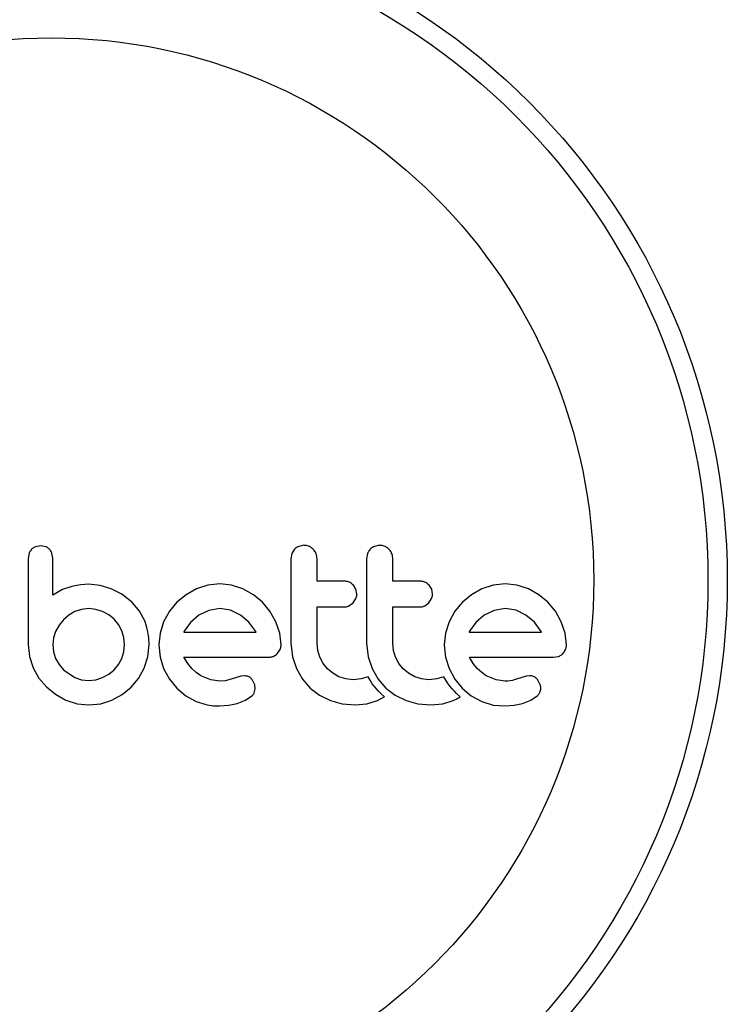
# Model space of a CAD drawing. Units: millimetres. Extents: x -337 to 289, y -216 to 288.
# Drawn here: x 4 to 6, y 21 to 25 of the extents above; entities that cross this region are included whole.
import ezdxf

# ---------------------------------------------------------------- set-up
doc = ezdxf.new("R2010")
doc.units = ezdxf.units.MM
doc.header["$LTSCALE"] = 20
doc.layers.add('CONTOUR', color=7, linetype='Continuous')

msp = doc.modelspace()

# ---------------------------------------------------------------- linework, layer by layer
at = {"layer": 'CONTOUR'}
for p, q in [((3.6701, 23.2052), (3.6662, 23.1843)), ((3.7175, 23.2348), (3.6964, 23.231)), ((3.7382, 23.2309), (3.7175, 23.2348)), ((3.7658, 23.1845), (3.7622, 23.2058)), ((4.7302, 23.2041), (4.7262, 23.1825)), ((4.7409, 23.2212), (4.7302, 23.2041)), ((4.7785, 23.2369), (4.7576, 23.2327)), ((5.0356, 23.2041), (5.0316, 23.1825)), ((5.0839, 23.2369), (5.063, 23.2327)), ((3.8055, 23.058), (3.7658, 23.0356)), ((3.8428, 23.0708), (3.8055, 23.058)), ((3.8623, 23.0749), (3.8428, 23.0708)), ((3.8789, 23.0776), (3.8623, 23.0749)), ((3.8957, 23.0794), (3.8789, 23.0776)), ((3.9097, 23.0799), (3.8957, 23.0794)), ((3.9563, 23.0753), (3.9097, 23.0799)), ((4.0018, 23.0618), (3.9563, 23.0753)), ((4.044, 23.0398), (4.0018, 23.0618)), ((4.3453, 23.0613), (4.3034, 23.0372)), ((4.3907, 23.0766), (4.3453, 23.0613)), ((4.4399, 23.0819), (4.3907, 23.0766)), ((4.487, 23.0767), (4.4399, 23.0819)), ((4.533, 23.0613), (4.487, 23.0767)), ((4.5751, 23.0372), (4.533, 23.0613)), ((4.9886, 23.0593), (4.9781, 23.0764)), ((4.9922, 23.0406), (4.9886, 23.0593)), ((5.294, 23.0593), (5.2835, 23.0764)), ((5.2976, 23.0406), (5.294, 23.0593)), ((5.4964, 23.0613), (5.4545, 23.0372)), ((5.5418, 23.0766), (5.4964, 23.0613)), ((5.5909, 23.0819), (5.5418, 23.0766)), ((5.6381, 23.0767), (5.5909, 23.0819)), ((5.684, 23.0613), (5.6381, 23.0767)), ((5.7262, 23.0372), (5.684, 23.0613)), ((4.0838, 23.0084), (4.044, 23.0398)), ((4.0838, 23.0095), (4.0838, 23.0084)), ((4.1154, 22.9708), (4.0838, 23.0095)), ((4.2668, 23.0069), (4.2364, 22.9706)), ((4.3034, 23.0372), (4.2668, 23.0069)), ((4.6115, 23.0069), (4.5751, 23.0372)), ((4.6418, 22.9706), (4.6115, 23.0069)), ((4.9603, 22.9922), (4.977, 23.0044)), ((4.977, 23.0044), (4.9885, 23.022)), ((5.2658, 22.9922), (5.2825, 23.0044)), ((5.2825, 23.0044), (5.2938, 23.022)), ((5.4179, 23.0069), (5.3875, 22.9706)), ((5.4545, 23.0372), (5.4179, 23.0069)), ((5.7626, 23.0069), (5.7262, 23.0372)), ((5.7928, 22.9706), (5.7626, 23.0069)), ((3.8554, 22.9692), (3.8308, 22.955)), ((3.8821, 22.9782), (3.8554, 22.9692)), ((3.9107, 22.9813), (3.8821, 22.9782)), ((3.9392, 22.9784), (3.9107, 22.9813)), ((3.9666, 22.9697), (3.9392, 22.9784)), ((3.9917, 22.956), (3.9666, 22.9697)), ((4.1366, 22.932), (4.1154, 22.9708)), ((4.2364, 22.9706), (4.213, 22.9284)), ((4.3948, 22.9745), (4.3549, 22.9551)), ((4.4399, 22.9813), (4.3948, 22.9745)), ((4.4831, 22.9747), (4.4399, 22.9813)), ((4.5229, 22.9556), (4.4831, 22.9747)), ((4.6658, 22.9284), (4.6418, 22.9706)), ((5.3875, 22.9706), (5.3641, 22.9284)), ((5.5458, 22.9745), (5.5059, 22.9551)), ((5.5909, 22.9813), (5.5458, 22.9745)), ((5.6342, 22.9747), (5.5909, 22.9813)), ((5.674, 22.9556), (5.6342, 22.9747)), ((5.8169, 22.9284), (5.7928, 22.9706)), ((3.8091, 22.9365), (3.791, 22.9143)), ((3.8308, 22.955), (3.8091, 22.9365)), ((4.0128, 22.9385), (3.9917, 22.956)), ((4.0304, 22.9172), (4.0128, 22.9385)), ((4.1442, 22.9109), (4.1366, 22.932)), ((4.213, 22.9284), (4.1983, 22.8826)), ((4.3211, 22.9255), (4.296, 22.8907)), ((4.3549, 22.9551), (4.3211, 22.9255)), ((4.557, 22.9265), (4.5229, 22.9556)), ((4.5848, 22.8897), (4.557, 22.9265)), ((4.6812, 22.8826), (4.6658, 22.9284)), ((5.3641, 22.9284), (5.3493, 22.8826)), ((5.4723, 22.9257), (5.4471, 22.8907)), ((5.5059, 22.9551), (5.4723, 22.9257)), ((5.7081, 22.9265), (5.674, 22.9556)), ((5.7359, 22.8897), (5.7081, 22.9265)), ((5.8323, 22.8825), (5.8169, 22.9284)), ((3.7774, 22.8897), (3.7687, 22.863)), ((3.791, 22.9143), (3.7774, 22.8897)), ((4.0441, 22.8922), (4.0304, 22.9172)), ((4.0527, 22.8648), (4.0441, 22.8922)), ((4.1498, 22.8874), (4.1442, 22.9109)), ((4.1531, 22.8634), (4.1498, 22.8874)), ((4.2943, 22.8875), (4.294, 22.8867)), ((4.296, 22.8907), (4.2943, 22.8875)), ((4.5865, 22.8867), (4.5848, 22.8897)), ((5.4471, 22.8907), (5.4454, 22.8875)), ((5.7375, 22.8867), (5.7359, 22.8897)), ((3.7687, 22.863), (3.7658, 22.8363)), ((4.0556, 22.8363), (4.0527, 22.8648)), ((4.1543, 22.8363), (4.1531, 22.8634)), ((4.1983, 22.8826), (4.1933, 22.8353)), ((4.6864, 22.8353), (4.6812, 22.8826)), ((5.3493, 22.8826), (5.3444, 22.8353)), ((5.8375, 22.8353), (5.8323, 22.8825)), ((3.6662, 22.8363), (3.6713, 22.7882)), ((3.7658, 22.8363), (3.7688, 22.8068)), ((3.7688, 22.8068), (3.7774, 22.78)), ((4.0441, 22.78), (4.0527, 22.807)), ((4.0527, 22.807), (4.0556, 22.8363)), ((4.1492, 22.7871), (4.1543, 22.8363)), ((4.1933, 22.8353), (4.1984, 22.786)), ((4.6713, 22.7996), (4.6826, 22.8167)), ((4.7262, 22.8414), (4.7326, 22.7863)), ((4.8347, 22.8127), (4.8319, 22.8414)), ((4.8429, 22.7856), (4.8347, 22.8127)), ((5.0316, 22.8414), (5.038, 22.7864)), ((5.1401, 22.8127), (5.1373, 22.8414)), ((5.1483, 22.7856), (5.1401, 22.8127)), ((5.3444, 22.8353), (5.3494, 22.786)), ((3.6713, 22.7882), (3.6863, 22.7428)), ((3.7774, 22.78), (3.7911, 22.7555)), ((4.0305, 22.7555), (4.0441, 22.78)), ((4.1346, 22.7418), (4.1492, 22.7871)), ((4.1984, 22.786), (4.213, 22.7398)), ((4.3108, 22.7598), (4.295, 22.785)), ((4.7326, 22.7863), (4.7483, 22.7392)), ((4.8562, 22.7605), (4.8429, 22.7856)), ((5.038, 22.7864), (5.0538, 22.7392)), ((5.1616, 22.7604), (5.1483, 22.7856)), ((5.3494, 22.786), (5.3641, 22.7398)), ((5.4619, 22.7598), (5.446, 22.785)), ((5.7842, 22.785), (5.8055, 22.7885)), ((3.6863, 22.7428), (3.7101, 22.7011)), ((3.7911, 22.7555), (3.8091, 22.7342)), ((3.8091, 22.7342), (3.8554, 22.703)), ((3.9917, 22.7168), (4.0128, 22.7342)), ((4.0128, 22.7342), (4.0305, 22.7555)), ((4.1114, 22.7001), (4.1346, 22.7418)), ((4.213, 22.7398), (4.2363, 22.697)), ((4.3265, 22.7403), (4.3108, 22.7598)), ((4.3447, 22.7231), (4.3265, 22.7403)), ((4.7483, 22.7392), (4.7733, 22.6962)), ((4.8736, 22.7387), (4.8562, 22.7605)), ((4.8949, 22.7207), (4.8736, 22.7387)), ((5.0538, 22.7392), (5.0787, 22.6962)), ((5.179, 22.7387), (5.1616, 22.7604)), ((5.2003, 22.7208), (5.179, 22.7387)), ((5.3641, 22.7398), (5.3874, 22.697)), ((5.4776, 22.7403), (5.4619, 22.7598)), ((5.4957, 22.7231), (5.4776, 22.7403)), ((3.7101, 22.7011), (3.7407, 22.6653)), ((3.8554, 22.703), (3.8823, 22.6944)), ((3.8823, 22.6944), (3.9107, 22.6914)), ((3.9107, 22.6914), (3.9391, 22.6943)), ((3.9391, 22.6943), (3.9666, 22.703)), ((3.9666, 22.703), (3.9917, 22.7168)), ((4.0818, 22.6643), (4.1114, 22.7001)), ((4.2363, 22.697), (4.2663, 22.6603)), ((4.3629, 22.7106), (4.3447, 22.7231)), ((4.4031, 22.6936), (4.3629, 22.7106)), ((4.4399, 22.6884), (4.4031, 22.6936)), ((4.461, 22.6899), (4.4399, 22.6884)), ((4.4761, 22.6935), (4.461, 22.6899)), ((4.5023, 22.7025), (4.4761, 22.6935)), ((4.524, 22.7091), (4.5023, 22.7025)), ((4.5387, 22.7105), (4.524, 22.7091)), ((4.5808, 22.6745), (4.5715, 22.6933)), ((4.7733, 22.6962), (4.8042, 22.6608)), ((4.9199, 22.7066), (4.8949, 22.7207)), ((4.9473, 22.6976), (4.9199, 22.7066)), ((4.9768, 22.6945), (4.9473, 22.6976)), ((5.0091, 22.6975), (4.9768, 22.6945)), ((5.0374, 22.7062), (5.0091, 22.6975)), ((5.0455, 22.6921), (5.0374, 22.7062)), ((5.0545, 22.6785), (5.0455, 22.6921)), ((5.0787, 22.6962), (5.1096, 22.6608)), ((5.2254, 22.7066), (5.2003, 22.7208)), ((5.2527, 22.6976), (5.2254, 22.7066)), ((5.2822, 22.6945), (5.2527, 22.6976)), ((5.3145, 22.6975), (5.2822, 22.6945)), ((5.3429, 22.7062), (5.3145, 22.6975)), ((5.3509, 22.6921), (5.3429, 22.7062)), ((5.3599, 22.6785), (5.3509, 22.6921)), ((5.3874, 22.697), (5.4174, 22.6603)), ((5.514, 22.7106), (5.4957, 22.7231)), ((5.5542, 22.6936), (5.514, 22.7106)), ((5.5909, 22.6884), (5.5542, 22.6936)), ((5.6016, 22.6888), (5.5909, 22.6884)), ((5.6106, 22.6897), (5.6016, 22.6888)), ((5.6196, 22.6913), (5.6106, 22.6897)), ((5.6272, 22.6935), (5.6196, 22.6913)), ((5.6533, 22.7025), (5.6272, 22.6935)), ((5.675, 22.7091), (5.6533, 22.7025)), ((5.6898, 22.7105), (5.675, 22.7091)), ((5.7318, 22.6745), (5.7226, 22.6933)), ((3.7407, 22.6653), (3.7772, 22.6356)), ((4.046, 22.6348), (4.0818, 22.6643)), ((4.2663, 22.6603), (4.3024, 22.63)), ((4.5784, 22.6415), (4.5827, 22.6571)), ((4.5827, 22.6571), (4.5808, 22.6745)), ((4.8042, 22.6608), (4.8414, 22.6322)), ((5.0629, 22.6674), (5.0545, 22.6785)), ((5.0722, 22.6563), (5.0629, 22.6674)), ((5.08, 22.648), (5.0722, 22.6563)), ((5.0891, 22.6389), (5.08, 22.648)), ((5.1096, 22.6608), (5.1468, 22.6322)), ((5.3683, 22.6674), (5.3599, 22.6785)), ((5.3777, 22.6563), (5.3683, 22.6674)), ((5.3854, 22.648), (5.3777, 22.6563)), ((5.3945, 22.6389), (5.3854, 22.648)), ((5.4174, 22.6603), (5.4535, 22.63)), ((3.7772, 22.6356), (3.8187, 22.6124)), ((3.8187, 22.6124), (3.8636, 22.5978)), ((3.959, 22.5977), (4.0043, 22.6119)), ((4.0043, 22.6119), (4.046, 22.6348)), ((4.3024, 22.63), (4.3448, 22.6064)), ((4.5093, 22.5989), (4.543, 22.6119)), ((4.543, 22.6119), (4.5687, 22.6291)), ((4.8414, 22.6322), (4.8857, 22.6104)), ((4.8857, 22.6104), (4.9333, 22.5973)), ((5.0331, 22.5976), (5.0759, 22.6109)), ((5.0759, 22.6109), (5.0881, 22.6168)), ((5.0881, 22.6168), (5.1034, 22.6254)), ((5.1034, 22.6254), (5.0891, 22.6389)), ((5.1468, 22.6322), (5.1911, 22.6104)), ((5.1911, 22.6104), (5.2388, 22.5973)), ((5.3385, 22.5976), (5.3813, 22.6109)), ((5.3813, 22.6109), (5.3934, 22.6167)), ((5.3934, 22.6167), (5.4089, 22.6254)), ((5.4089, 22.6254), (5.3945, 22.6389)), ((5.4535, 22.63), (5.4959, 22.6064)), ((5.4959, 22.6064), (5.5419, 22.5923)), ((5.6604, 22.5989), (5.694, 22.6119)), ((5.694, 22.6119), (5.7198, 22.6291)), ((3.8636, 22.5978), (3.9107, 22.5928)), ((3.9107, 22.5928), (3.959, 22.5977)), ((4.4389, 22.5888), (4.4759, 22.5919)), ((4.4759, 22.5919), (4.5093, 22.5989)), ((4.9333, 22.5973), (4.9848, 22.5928)), ((4.9848, 22.5928), (5.0331, 22.5976)), ((5.2388, 22.5973), (5.2902, 22.5928)), ((5.2902, 22.5928), (5.3385, 22.5976)), ((5.5419, 22.5923), (5.5899, 22.5888)), ((5.5899, 22.5888), (5.627, 22.5919)), ((5.627, 22.5919), (5.6604, 22.5989))]:
    msp.add_line(p, q, dxfattribs=at)
for radius in [2.7266, 2.6487, 2.1879]:
    msp.add_circle((3.7596, 23.0965), radius, dxfattribs=at)
for points, knots in [([(3.6805, 23.2209), (3.6772, 23.217), (3.673, 23.2122), (3.6706, 23.2063), (3.6701, 23.2052)], [0, 0, 0, 0, 0.798463, 1, 1, 1, 1]), ([(3.6964, 23.231), (3.6917, 23.2287), (3.686, 23.226), (3.6814, 23.2217), (3.6805, 23.2209)], [0, 0, 0, 0, 0.814215, 1, 1, 1, 1]), ([(3.753, 23.2209), (3.7496, 23.224), (3.745, 23.228), (3.7395, 23.2304), (3.7382, 23.2309)], [0, 0, 0, 0, 0.76207, 1, 1, 1, 1]), ([(3.7622, 23.2058), (3.7602, 23.2102), (3.7577, 23.2157), (3.7537, 23.2201), (3.753, 23.2209)], [0, 0, 0, 0, 0.81276, 1, 1, 1, 1]), ([(4.7576, 23.2327), (4.7526, 23.2301), (4.7465, 23.2269), (4.7418, 23.2221), (4.7409, 23.2212)], [0, 0, 0, 0, 0.820103, 1, 1, 1, 1]), ([(4.8161, 23.2211), (4.8115, 23.2249), (4.8022, 23.2326), (4.7884, 23.2365), (4.7805, 23.2368), (4.7785, 23.2369)], [0, 0, 0, 0, 0.4267, 0.853338, 1, 1, 1, 1]), ([(4.8319, 23.1825), (4.8313, 23.1886), (4.8301, 23.2006), (4.823, 23.2135), (4.8176, 23.2195), (4.8161, 23.2211)], [0, 0, 0, 0, 0.422247, 0.844545, 1, 1, 1, 1]), ([(5.0463, 23.2212), (5.0428, 23.2168), (5.0385, 23.2115), (5.036, 23.2052), (5.0356, 23.2041)], [0, 0, 0, 0, 0.838131, 1, 1, 1, 1]), ([(5.063, 23.2327), (5.058, 23.2301), (5.052, 23.2269), (5.0472, 23.222), (5.0463, 23.2212)], [0, 0, 0, 0, 0.828821, 1, 1, 1, 1]), ([(5.1215, 23.2211), (5.1168, 23.225), (5.1075, 23.2327), (5.0937, 23.2365), (5.0859, 23.2368), (5.0839, 23.2369)], [0, 0, 0, 0, 0.429325, 0.858343, 1, 1, 1, 1]), ([(5.1373, 23.1825), (5.1367, 23.1885), (5.1356, 23.2003), (5.1286, 23.2132), (5.1231, 23.2193), (5.1215, 23.2211)], [0, 0, 0, 0, 0.4136, 0.827138, 1, 1, 1, 1]), ([(3.6662, 23.1843), (3.6662, 23.1551), (3.6662, 23.097), (3.6662, 22.9964), (3.6662, 22.9097), (3.6662, 22.8518), (3.6662, 22.8363)], [0, 0, 0, 0, 0.252045, 0.500807, 0.866669, 1, 1, 1, 1]), ([(3.7658, 23.0356), (3.7658, 23.0559), (3.7658, 23.0806), (3.7658, 23.1101), (3.7658, 23.1387), (3.7658, 23.1637), (3.7658, 23.1838), (3.7658, 23.1845)], [0, 0, 0, 0, 0.409005, 0.497194, 0.594692, 0.984693, 1, 1, 1, 1]), ([(4.7262, 23.1825), (4.7262, 23.1257), (4.7262, 23.012), (4.7262, 22.8983), (4.7262, 22.8414)], [0, 0, 0, 0, 0.499063, 1, 1, 1, 1]), ([(4.8319, 23.0919), (4.8319, 23.1069), (4.8319, 23.1371), (4.8319, 23.1673), (4.8319, 23.1825)], [0, 0, 0, 0, 0.496842, 1, 1, 1, 1]), ([(5.0316, 23.1825), (5.0316, 23.126), (5.0316, 23.0122), (5.0316, 22.8986), (5.0316, 22.8414)], [0, 0, 0, 0, 0.496662, 1, 1, 1, 1]), ([(5.1373, 23.0919), (5.1373, 23.1068), (5.1373, 23.137), (5.1373, 23.1672), (5.1373, 23.1825)], [0, 0, 0, 0, 0.491937, 1, 1, 1, 1]), ([(4.9428, 23.0919), (4.9219, 23.0919), (4.885, 23.0919), (4.8479, 23.0919), (4.8319, 23.0919)], [0, 0, 0, 0, 0.5668415, 1, 1, 1, 1]), ([(4.9781, 23.0764), (4.974, 23.08), (4.9658, 23.0874), (4.9529, 23.0915), (4.9452, 23.0918), (4.9428, 23.0919)], [0, 0, 0, 0, 0.409722, 0.819316, 1, 1, 1, 1]), ([(5.2483, 23.0919), (5.2222, 23.0919), (5.1853, 23.0919), (5.1482, 23.0919), (5.1373, 23.0919)], [0, 0, 0, 0, 0.70699, 1, 1, 1, 1]), ([(5.2835, 23.0764), (5.2793, 23.0801), (5.271, 23.0875), (5.2582, 23.0915), (5.2505, 23.0918), (5.2483, 23.0919)], [0, 0, 0, 0, 0.413776, 0.827157, 1, 1, 1, 1]), ([(4.9885, 23.022), (4.9901, 23.027), (4.992, 23.0331), (4.9922, 23.0395), (4.9922, 23.0406)], [0, 0, 0, 0, 0.820527, 1, 1, 1, 1]), ([(5.2938, 23.022), (5.2954, 23.0269), (5.2974, 23.033), (5.2975, 23.0394), (5.2976, 23.0406)], [0, 0, 0, 0, 0.802012, 1, 1, 1, 1]), ([(4.8319, 22.9883), (4.8479, 22.9883), (4.885, 22.9883), (4.9219, 22.9883), (4.9428, 22.9883)], [0, 0, 0, 0, 0.4316067, 1, 1, 1, 1]), ([(4.8319, 22.8414), (4.8319, 22.8663), (4.8319, 22.9153), (4.8319, 22.9643), (4.8319, 22.9883)], [0, 0, 0, 0, 0.508908, 1, 1, 1, 1]), ([(4.9428, 22.9883), (4.9476, 22.9888), (4.9536, 22.9893), (4.9592, 22.9917), (4.9603, 22.9922)], [0, 0, 0, 0, 0.7916736, 1, 1, 1, 1]), ([(5.1373, 22.9883), (5.1481, 22.9883), (5.1853, 22.9883), (5.2221, 22.9883), (5.2483, 22.9883)], [0, 0, 0, 0, 0.290987, 1, 1, 1, 1]), ([(5.1373, 22.8414), (5.1373, 22.867), (5.1373, 22.9159), (5.1373, 22.9649), (5.1373, 22.9883)], [0, 0, 0, 0, 0.522406, 1, 1, 1, 1]), ([(5.2483, 22.9883), (5.2532, 22.9888), (5.2592, 22.9893), (5.2647, 22.9918), (5.2658, 22.9922)], [0, 0, 0, 0, 0.8090193, 1, 1, 1, 1]), ([(4.294, 22.8867), (4.3437, 22.8867), (4.4416, 22.8867), (4.5387, 22.8867), (4.5865, 22.8867)], [0, 0, 0, 0, 0.508367, 1, 1, 1, 1]), ([(5.4454, 22.8875), (5.4453, 22.8874), (5.4452, 22.8872), (5.4451, 22.8869), (5.4451, 22.8867)], [0, 0, 0, 0, 0.147619, 1, 1, 1, 1]), ([(5.4451, 22.8867), (5.4773, 22.8867), (5.5764, 22.8867), (5.6726, 22.8867), (5.7375, 22.8867)], [0, 0, 0, 0, 0.325998, 1, 1, 1, 1]), ([(4.6826, 22.8167), (4.6843, 22.8217), (4.6863, 22.8279), (4.6864, 22.8342), (4.6864, 22.8353)], [0, 0, 0, 0, 0.825184, 1, 1, 1, 1]), ([(5.8224, 22.7996), (5.8261, 22.8041), (5.8305, 22.8093), (5.8333, 22.8157), (5.8337, 22.8167)], [0, 0, 0, 0, 0.8420352, 1, 1, 1, 1]), ([(5.8337, 22.8167), (5.8352, 22.8212), (5.8373, 22.8273), (5.8374, 22.8337), (5.8375, 22.8353)], [0, 0, 0, 0, 0.7393175, 1, 1, 1, 1]), ([(4.295, 22.785), (4.3523, 22.785), (4.4656, 22.785), (4.5777, 22.785), (4.6331, 22.785)], [0, 0, 0, 0, 0.5062569, 1, 1, 1, 1]), ([(4.6331, 22.785), (4.6392, 22.7853), (4.6465, 22.7856), (4.6533, 22.7881), (4.6545, 22.7885)], [0, 0, 0, 0, 0.830062, 1, 1, 1, 1]), ([(4.6545, 22.7885), (4.6592, 22.7907), (4.6653, 22.7937), (4.6702, 22.7985), (4.6713, 22.7996)], [0, 0, 0, 0, 0.762658, 1, 1, 1, 1]), ([(5.446, 22.785), (5.4855, 22.785), (5.6003, 22.785), (5.7114, 22.785), (5.7842, 22.785)], [0, 0, 0, 0, 0.344072, 1, 1, 1, 1]), ([(5.8055, 22.7885), (5.8103, 22.7908), (5.8164, 22.7937), (5.8214, 22.7986), (5.8224, 22.7996)], [0, 0, 0, 0, 0.787974, 1, 1, 1, 1]), ([(4.5575, 22.7057), (4.5529, 22.7075), (4.5469, 22.7101), (4.5404, 22.7104), (4.5387, 22.7105)], [0, 0, 0, 0, 0.744484, 1, 1, 1, 1]), ([(4.5715, 22.6933), (4.5686, 22.6968), (4.5645, 22.7017), (4.559, 22.7048), (4.5575, 22.7057)], [0, 0, 0, 0, 0.720537, 1, 1, 1, 1]), ([(5.7085, 22.7057), (5.7035, 22.7077), (5.6974, 22.7102), (5.6909, 22.7104), (5.6898, 22.7105)], [0, 0, 0, 0, 0.825853, 1, 1, 1, 1]), ([(5.7226, 22.6933), (5.7194, 22.697), (5.7152, 22.7019), (5.7098, 22.7049), (5.7085, 22.7057)], [0, 0, 0, 0, 0.7605876, 1, 1, 1, 1]), ([(5.7295, 22.6415), (5.7311, 22.6454), (5.7331, 22.6505), (5.7337, 22.6559), (5.7338, 22.6571)], [0, 0, 0, 0, 0.771049, 1, 1, 1, 1]), ([(5.7338, 22.6571), (5.7338, 22.662), (5.7337, 22.668), (5.7321, 22.6735), (5.7318, 22.6745)], [0, 0, 0, 0, 0.81864, 1, 1, 1, 1]), ([(4.3448, 22.6064), (4.3678, 22.5987), (4.3986, 22.5883), (4.4308, 22.5887), (4.4389, 22.5888)], [0, 0, 0, 0, 0.748783, 1, 1, 1, 1]), ([(4.5687, 22.6291), (4.5718, 22.6322), (4.5755, 22.636), (4.578, 22.6407), (4.5784, 22.6415)], [0, 0, 0, 0, 0.826175, 1, 1, 1, 1]), ([(5.7198, 22.6291), (5.7227, 22.632), (5.7264, 22.6357), (5.7289, 22.6404), (5.7295, 22.6415)], [0, 0, 0, 0, 0.783779, 1, 1, 1, 1])]:
    msp.add_open_spline(points, degree=3, knots=knots, dxfattribs=at)

doc.saveas('drawing.dxf')
